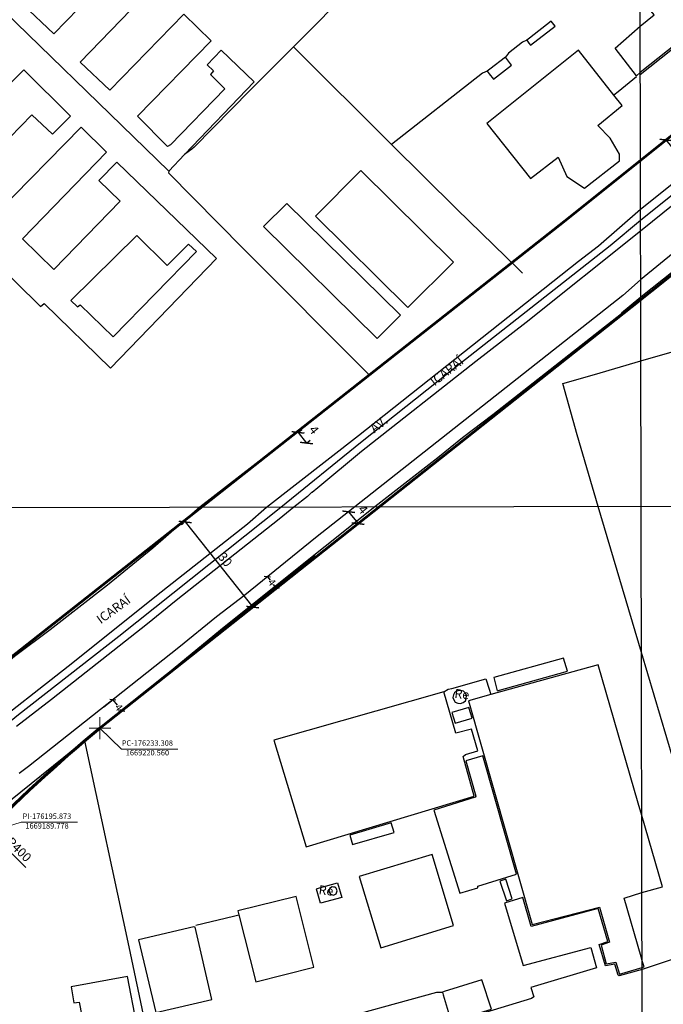
# Model space of a CAD drawing. Units: millimetres. Extents: x 175541 to 178598, y 167633 to 1671503.
# Drawn here: x 176211 to 176388, y 1669144 to 1669416 of the extents above; entities that cross this region are included whole.
import ezdxf
from ezdxf.enums import TextEntityAlignment as Align

# ---------------------------------------------------------------- set-up
doc = ezdxf.new("R2010")
doc.units = ezdxf.units.MM
doc.header["$LTSCALE"] = 10
doc.header["$MEASUREMENT"] = 0
doc.header["$PDMODE"] = 2
doc.header["$PDSIZE"] = 3
for name, color, linetype, lineweight in [('Cotas_Coordenadas', 7, 'Continuous', 20), ('Linhas de Cota', 7, 'Continuous', 5), ('Traçado Viario', 7, 'Continuous', 60), ('Traçado_Viário', 7, 'Continuous', 60)]:
    doc.layers.add(name, color=color, linetype=linetype, lineweight=lineweight)
for name, color, linetype in [('V-CANTEIRO', 221, 'Continuous'), ('V-EDIFICACAO', 7, 'Continuous'), ('V-EIXO_DE_LOGRADOURO', 3, 'Continuous'), ('V-LOTE', 1, 'Continuous'), ('V-NOME_DOS_LOGRADOUROS', 7, 'Continuous'), ('V-QUADRA', 21, 'Continuous'), ('V-TESTADA', 5, 'Continuous')]:
    doc.layers.add(name, color=color, linetype=linetype)
doc.layers.add('X-LIMITE_1000', color=7, linetype='Continuous', plot=False)
doc.dimstyles.new('ISO-25', dxfattribs={"dimtxt": 2.5, "dimasz": 2.5, "dimexe": 1.25, "dimexo": 0.625, "dimtad": 1, "dimtxsty": 'Standard', "dimblk": 'ARCHTICK', "dimcen": 0, "dimadec": 0, "dimazin": 0, "dimtfac": 1, "dimtmove": 0, "dimatfit": 3, "dimldrblk": 'ARCHTICK', "dimfxl": 0, "dimarcsym": 0})
doc.dimstyles.get("Standard").update_dxf_attribs({"dimtxt": 2, "dimasz": 0.18, "dimexe": 0.18, "dimexo": 0.0625, "dimgap": 0.09, "dimtad": 0, "dimzin": 0, "dimdsep": 46, "dimtxsty": 'Standard', "dimblk": 'ARCHTICK', "dimcen": 0.09, "dimadec": 0, "dimazin": 0, "dimtfac": 1, "dimtofl": 0, "dimtmove": 0, "dimatfit": 3, "dimldrblk": 'ARCHTICK', "dimfxl": 0, "dimtolj": 1, "dimtzin": 0, "dimarcsym": 0})

# ---------------------------------------------------------------- blocks, each defined once
blk = doc.blocks.new('_ArchTick')
at = {"color": 0, "const_width": 0.15}
blk.add_lwpolyline([(-0.5, -0.5), (0.5, 0.5)], dxfattribs=at)
blk = doc.blocks.new('*D48')
at = {"layer": 'Cotas_Coordenadas', "color": 0, "lineweight": -2}
for p, q in [((176389.21, 1669382.64), (176390.16, 1669383.4)), ((176389.19, 1669382.62), (176407.94, 1669359.19)), ((176407.96, 1669359.2), (176408.92, 1669359.97))]:
    blk.add_line(p, q, dxfattribs=at)
at = {"layer": 'Defpoints', "color": 0}
for p in [(176388.72, 1669382.25), (176407.48, 1669358.81), (176407.94, 1669359.19)]:
    blk.add_point(p, dxfattribs=at)
at = {"layer": 'Cotas_Coordenadas', "color": 0, "lineweight": -2, "xscale": 2.5, "yscale": 2.5, "zscale": 2.5}
for p, rotation in [((176389.19, 1669382.62), 128.6674965236752), ((176407.94, 1669359.19), 308.6674965236752)]:
    blk.add_blockref('_ArchTick', p, dxfattribs=dict(at, rotation=rotation))
at = {"layer": 'Cotas_Coordenadas', "color": 0, "insert": (176400.03, 1669372.07), "char_height": 2.5, "attachment_point": 5, "rotation": 308.6675}
blk.add_mtext('30', dxfattribs=at)
blk = doc.blocks.new('*D52')
at = {"layer": 'Cotas_Coordenadas', "color": 0, "lineweight": -2}
blk.add_line((176212.89, 1669182.19), (176202.51, 1669192.43), dxfattribs=at)
at = {"layer": 'Defpoints', "color": 0}
for p in [(176202.51, 1669192.43), (176487.28, 1668911.54)]:
    blk.add_point(p, dxfattribs=at)
at = {"layer": 'Cotas_Coordenadas', "color": 0, "lineweight": -2, "xscale": 2.5, "yscale": 2.5, "zscale": 2.5, "rotation": 135.3924514871717}
blk.add_blockref('_ArchTick', (176202.51, 1669192.43), dxfattribs=at)
at = {"layer": 'Cotas_Coordenadas', "color": 0, "insert": (176210.8, 1669186.89), "char_height": 2.5, "attachment_point": 5, "rotation": 315.3925}
blk.add_mtext('R400', dxfattribs=at)
blk = doc.blocks.new('*D53')
at = {"layer": 'Cotas_Coordenadas', "color": 0, "lineweight": -2}
for p, q in [((176256.33, 1669277), (176255.82, 1669276.6)), ((176256.8, 1669277.38), (176275.4, 1669253.92)), ((176274.92, 1669253.54), (176274.42, 1669253.14))]:
    blk.add_line(p, q, dxfattribs=at)
at = {"layer": 'Defpoints', "color": 0}
for p in [(176256.82, 1669277.39), (176275.4, 1669253.92), (176275.41, 1669253.93)]:
    blk.add_point(p, dxfattribs=at)
at = {"layer": 'Cotas_Coordenadas', "color": 0, "lineweight": -2, "xscale": 2.5, "yscale": 2.5, "zscale": 2.5}
for p, rotation in [((176256.8, 1669277.38), 128.3996075433429), ((176275.4, 1669253.92), 308.3996075433429)]:
    blk.add_blockref('_ArchTick', p, dxfattribs=dict(at, rotation=rotation))
at = {"layer": 'Cotas_Coordenadas', "color": 0, "insert": (176267.57, 1669266.81), "char_height": 2.5, "attachment_point": 5, "rotation": 308.3996}
blk.add_mtext('30', dxfattribs=at)
blk = doc.blocks.new('*D54')
at = {"layer": 'Cotas_Coordenadas', "color": 0, "lineweight": -2}
for p, q in [((176287.89, 1669302.04), (176288.88, 1669302.82)), ((176287.9, 1669302.05), (176290.21, 1669299.12)), ((176290.2, 1669299.11), (176291.19, 1669299.9))]:
    blk.add_line(p, q, dxfattribs=at)
at = {"layer": 'Defpoints', "color": 0}
for p in [(176287.4, 1669301.65), (176290.21, 1669299.12), (176289.71, 1669298.72)]:
    blk.add_point(p, dxfattribs=at)
at = {"layer": 'Cotas_Coordenadas', "color": 0, "lineweight": -2, "xscale": 2.5, "yscale": 2.5, "zscale": 2.5}
for p, rotation in [((176287.9, 1669302.05), 128.3409275369832), ((176290.21, 1669299.12), 308.3409275369831)]:
    blk.add_blockref('_ArchTick', p, dxfattribs=dict(at, rotation=rotation))
at = {"layer": 'Cotas_Coordenadas', "color": 0, "insert": (176292.01, 1669302.55), "char_height": 2.5, "attachment_point": 5, "rotation": 308.3409}
blk.add_mtext('4', dxfattribs=at)
blk = doc.blocks.new('*D55')
at = {"layer": 'Cotas_Coordenadas', "color": 0, "lineweight": -2}
for p, q in [((176301.81, 1669280.19), (176304.41, 1669276.92)), ((176301.36, 1669279.84), (176300.83, 1669279.42)), ((176303.96, 1669276.56), (176303.43, 1669276.14))]:
    blk.add_line(p, q, dxfattribs=at)
at = {"layer": 'Defpoints', "color": 0}
for p in [(176301.85, 1669280.23), (176304.41, 1669276.92), (176304.45, 1669276.95)]:
    blk.add_point(p, dxfattribs=at)
at = {"layer": 'Cotas_Coordenadas', "color": 0, "lineweight": -2, "xscale": 2.5, "yscale": 2.5, "zscale": 2.5}
for p, rotation in [((176301.81, 1669280.19), 128.399607545523), ((176304.41, 1669276.92), 308.3996075455229)]:
    blk.add_blockref('_ArchTick', p, dxfattribs=dict(at, rotation=rotation))
at = {"layer": 'Cotas_Coordenadas', "color": 0, "insert": (176305.51, 1669280.58), "char_height": 2.5, "attachment_point": 5, "rotation": 308.3996}
blk.add_mtext('4', dxfattribs=at)
blk = doc.blocks.new('_Oblique')
at = {"color": 0, "linetype": 'ByBlock', "lineweight": -2}
blk.add_line((-0.5, -0.5), (0.5, 0.5), dxfattribs=at)
blk = doc.blocks.new('*D105')
at = {"layer": 'Defpoints', "color": 0}
for p in [(176234.36, 1669226.4), (176236.8, 1669223.34), (176239.29, 1669225.32)]:
    blk.add_point(p, dxfattribs=at)
at = {"layer": 'Linhas de Cota', "color": 0, "lineweight": -2}
for p, q in [((176234.41, 1669226.44), (176237, 1669228.5)), ((176236.85, 1669228.39), (176238.03, 1669226.9)), ((176236.85, 1669223.38), (176239.43, 1669225.44)), ((176239.29, 1669225.32), (176238.98, 1669225.72))]:
    blk.add_line(p, q, dxfattribs=at)
at = {"layer": 'Linhas de Cota', "color": 0, "lineweight": -2, "xscale": 1.2, "yscale": 1.2, "zscale": 1.2}
for p, rotation in [((176236.85, 1669228.39), 128.5159703306279), ((176239.29, 1669225.32), 308.5159703306279)]:
    blk.add_blockref('_Oblique', p, dxfattribs=dict(at, rotation=rotation))
at = {"layer": 'Linhas de Cota', "color": 0, "insert": (176238.51, 1669226.31), "char_height": 2, "attachment_point": 5, "rotation": 308.516}
blk.add_mtext('\\A1;4', dxfattribs=at)
blk = doc.blocks.new('*D106')
at = {"layer": 'Defpoints', "color": 0}
for p in [(176279.73, 1669262.54), (176281.88, 1669259.22), (176282.18, 1669259.46)]:
    blk.add_point(p, dxfattribs=at)
at = {"layer": 'Linhas de Cota', "color": 0, "lineweight": -2}
for p, q in [((176279.68, 1669262.5), (176279.29, 1669262.19)), ((176279.43, 1669262.3), (176280.19, 1669261.35)), ((176281.88, 1669259.22), (176281.13, 1669260.17)), ((176282.13, 1669259.42), (176281.74, 1669259.11))]:
    blk.add_line(p, q, dxfattribs=at)
at = {"layer": 'Linhas de Cota', "color": 0, "lineweight": -2, "xscale": 1.2, "yscale": 1.2, "zscale": 1.2}
for p, rotation in [((176279.43, 1669262.3), 128.5159703324438), ((176281.88, 1669259.22), 308.5159703324438)]:
    blk.add_blockref('_Oblique', p, dxfattribs=dict(at, rotation=rotation))
at = {"layer": 'Linhas de Cota', "color": 0, "insert": (176280.66, 1669260.76), "char_height": 2, "attachment_point": 5, "rotation": 308.516}
blk.add_mtext('\\A1;4', dxfattribs=at)

msp = doc.modelspace()

# ---------------------------------------------------------------- linework, layer by layer
at = {"layer": 'Linhas de Cota'}
for p, q in [((176233.308, 1669220.561), (176239.268, 1669214.822)), ((176239.268, 1669214.822), (176254.783, 1669214.822)), ((176195.873, 1669189.778), (176211.618, 1669194.659)), ((176211.618, 1669194.659), (176227.134, 1669194.659))]:
    msp.add_line(p, q, dxfattribs=at)
msp.add_point((176233.308, 1669220.561), dxfattribs=at)
at = {"layer": 'Traçado Viario'}
msp.add_line((176233.308, 1669220.561), (176292.697, 1669267.829), dxfattribs=at)
msp.add_arc((176488.614, 1668910.25), 401.838, 129.44574, 142.57193, dxfattribs=at)
at = {"layer": 'Traçado_Viário'}
for p, q in [((176467.781, 1669445.573), (176361.153, 1669360.168)), ((176479.759, 1669416.657), (176379.799, 1669336.667)), ((176361.153, 1669360.168), (176158.697, 1669200.597)), ((176379.799, 1669336.667), (176233.308, 1669220.561))]:
    msp.add_line(p, q, dxfattribs=at)
at = {"layer": 'V-CANTEIRO'}
for points in [[(176199.8, 1669218.25), (176225.9, 1669238.69), (176248.89, 1669257.11), (176273.94, 1669276.84), (176279.21, 1669281.47), (176304.49, 1669301.18), (176365.07, 1669349.27), (176370.58, 1669353.5), (176382.18, 1669363.57), (176422.95, 1669396.15), (176472.49, 1669435.26)], [(176473.83, 1669430.92), (176422.4, 1669389.9), (176382.2, 1669357.46), (176350.74, 1669332.31), (176336.83, 1669321.58), (176305.34, 1669296.76), (176293.32, 1669286.75), (176291.79, 1669285.52), (176291.59, 1669285.5), (176290.51, 1669284.39), (176286.76, 1669281.49), (176282.7, 1669278.11), (176254.28, 1669255.79), (176246.39, 1669249.31), (176219.98, 1669228.43), (176210.36, 1669221.03)]]:
    msp.add_lwpolyline(points, dxfattribs=at)
at = {"layer": 'V-EDIFICACAO'}
for points in [[(176375.59, 1669430.01), (176359.75, 1669449.98), (176381.79, 1669467.85), (176381.96, 1669467.99), (176393.21, 1669477.13), (176418.6, 1669445.44), (176419.86, 1669446.4), (176420.8, 1669445.21), (176427.22, 1669437.13), (176382.1, 1669401.21), (176381.07, 1669400.33), (176375.22, 1669407.95), (176382.08, 1669413.98), (176385.98, 1669417.06), (176382.06, 1669421.84)], [(176350.86, 1669410.07), (176351.44, 1669409.32), (176351.9, 1669408.73), (176358.67, 1669413.96), (176357.58, 1669415.35), (176351.66, 1669410.7), (176350.86, 1669410.07)], [(176374.89, 1669394.95), (176365.07, 1669407.39), (176339.86, 1669387.18), (176351.9, 1669371.99), (176359.48, 1669377.89), (176361.93, 1669372.53), (176366.8, 1669369.3), (176376.38, 1669376.84), (176376.37, 1669378.74), (176373.82, 1669383.15), (176370.43, 1669386.61), (176377.1, 1669392.15)], [(176339.95, 1669401.54), (176340.54, 1669400.8), (176341.67, 1669399.4), (176346.67, 1669403.24), (176344.98, 1669405.39), (176340.69, 1669402.11), (176339.95, 1669401.54)], [(176305.15, 1669374.19), (176292.66, 1669361.63), (176318.1, 1669336.48), (176330.7, 1669349), (176305.15, 1669374.19)], [(176284.78, 1669365.16), (176278.35, 1669358.75), (176309.65, 1669327.92), (176316.1, 1669334.33), (176284.78, 1669365.16)], [(176225.31, 1669338.38), (176227.14, 1669336.65), (176227.85, 1669337.24), (176236.98, 1669328.39), (176259.91, 1669351.93), (176257.73, 1669353.88), (176251.84, 1669348.06), (176243.46, 1669356.31), (176225.31, 1669338.38)], [(176420.14, 1669281.78), (176440.02, 1669213.89), (176394.66, 1669200.29), (176382.45, 1669241.39), (176370.52, 1669281.67), (176364.78, 1669301.36), (176360.83, 1669315.56), (176369.54, 1669317.99), (176382.27, 1669321.8), (176407.52, 1669329.03), (176420.14, 1669281.78)], [(176341.78, 1669234.53), (176342.72, 1669230.89), (176362.07, 1669236.27), (176361.02, 1669239.85), (176341.78, 1669234.53)], [(176340.95, 1669229.81), (176334.86, 1669228.12), (176352.37, 1669166.45), (176370.93, 1669171.27), (176373.64, 1669161.57), (176371.33, 1669160.76), (176372.75, 1669155.61), (176375.37, 1669156.13), (176376.45, 1669152.8), (176382.63, 1669154.6), (176383.21, 1669154.79), (176382.95, 1669155.62), (176382.68, 1669156.45), (176382.35, 1669157.62), (176377.68, 1669173.76), (176382.59, 1669175.33), (176388.27, 1669176.89), (176382.54, 1669196.55), (176381.59, 1669199.94), (176370.54, 1669238.06)], [(176281.23, 1669217.29), (176290.11, 1669187.91), (176336.35, 1669201.83), (176333.35, 1669212.81), (176333.98, 1669213.29), (176337.38, 1669214.32), (176335.65, 1669220.33), (176331.3, 1669219.24), (176328.05, 1669230.61), (176281.23, 1669217.29)], [(176332.68, 1669230.94), (176332.08, 1669230.98), (176331.41, 1669230.67), (176330.94, 1669230.27), (176330.66, 1669229.73), (176330.55, 1669229.03), (176330.8, 1669228.38), (176331.17, 1669227.78), (176331.84, 1669227.46), (176332.63, 1669227.37), (176333.31, 1669227.64), (176333.95, 1669228.09), (176334.21, 1669228.74), (176334.26, 1669229.55), (176333.95, 1669230.17), (176333.47, 1669230.78), (176332.68, 1669230.94)], [(176330.19, 1669224.88), (176331.11, 1669221.92), (176335.84, 1669223.33), (176334.94, 1669226.26), (176330.19, 1669224.88)], [(176334.13, 1669211.61), (176336.87, 1669201.86), (176336.7, 1669201.55), (176325.25, 1669197.95), (176332.44, 1669175.07), (176337.37, 1669176.57), (176337.42, 1669177.08), (176348.02, 1669180.36), (176338.79, 1669212.99), (176334.13, 1669211.61)], [(176302.12, 1669191.11), (176302.85, 1669188.52), (176314.33, 1669191.86), (176313.48, 1669194.5), (176302.12, 1669191.11)], [(176304.7, 1669179.68), (176310.66, 1669160.05), (176330.73, 1669166.19), (176324.86, 1669185.76), (176304.7, 1669179.68)], [(176345.09, 1669178.96), (176343.44, 1669178.44), (176345.26, 1669173.01), (176346.87, 1669173.57), (176345.09, 1669178.96)], [(176297.62, 1669176.8), (176297.24, 1669176.84), (176296.56, 1669176.37), (176296.37, 1669175.58), (176296.78, 1669174.8), (176297.67, 1669174.57), (176298.37, 1669174.97), (176298.62, 1669175.79), (176298.37, 1669176.49), (176298.12, 1669176.74), (176297.62, 1669176.8)], [(176271.56, 1669169.15), (176276.27, 1669150.7), (176292.25, 1669154.71), (176287.36, 1669174.2), (176271.28, 1669170.25)], [(176243.94, 1669162.3), (176248.69, 1669142.2), (176264.14, 1669145.86), (176259.54, 1669165.71), (176259.19, 1669165.88), (176243.94, 1669162.3)], [(176225.42, 1669149.32), (176226.1, 1669144.89), (176227.57, 1669145.11), (176234.3, 1669110.62), (176248.36, 1669113.56), (176240.89, 1669152.2), (176225.42, 1669149.32)], [(176327.62, 1669147.87), (176327.85, 1669147.1), (176330.07, 1669139.76), (176341.12, 1669143.13), (176338.53, 1669151.25), (176328.08, 1669148.01), (176327.62, 1669147.87)]]:
    msp.add_lwpolyline(points, close=True, dxfattribs=at)
for points in [[(176241.01, 1669432.93), (176220.59, 1669411.83), (176212.12, 1669419.94)], [(176197.17, 1669427.55), (176252.26, 1669374.07), (176256.62, 1669378.62), (176275.79, 1669398.62), (176266.73, 1669407.35), (176262.86, 1669403.33), (176264.55, 1669401.71), (176263.73, 1669400.69), (176267.74, 1669396.68), (176252.72, 1669381.24), (176251.97, 1669380.84), (176243.62, 1669389.16), (176263.92, 1669409.94), (176256.47, 1669417.26), (176236.04, 1669396.37), (176227.91, 1669404.08), (176244.65, 1669421.52)], [(176196.28, 1669370.85), (176214.55, 1669389.58), (176220.3, 1669384.2), (176225.25, 1669389.14), (176212.34, 1669401.98), (176190.21, 1669379.6)], [(176169.55, 1669383.39), (176216.96, 1669336.73), (176217.96, 1669337.58), (176236.2, 1669319.75), (176265.4, 1669349.97), (176237.97, 1669376.48), (176233.06, 1669371.44), (176238.88, 1669365.73), (176220.65, 1669346.95), (176211.96, 1669355.39), (176211.96, 1669355.39), (176235.17, 1669379.3), (176228.18, 1669386.19), (176205, 1669362.62)], [(176398.12, 1669131.92), (176393.54, 1669148.58), (176394.8, 1669148.95), (176394.09, 1669151.51), (176392.84, 1669151.19), (176391.22, 1669156.94), (176382.63, 1669154.1), (176376.35, 1669152.37), (176376.01, 1669152.53), (176375.15, 1669155.58), (176372.54, 1669155.14), (176370.82, 1669161), (176373.17, 1669161.79), (176370.57, 1669170.9), (176352.1, 1669165.93), (176349.82, 1669173.92), (176344.77, 1669172.39), (176349.89, 1669155.2), (176368.52, 1669160.13), (176370.05, 1669154.56), (176352.01, 1669149.14), (176352.79, 1669146.55), (176352.13, 1669146.06), (176314.18, 1669134.5)]]:
    msp.add_lwpolyline(points, dxfattribs=at)
at = {"layer": 'V-EIXO_DE_LOGRADOURO'}
msp.add_lwpolyline([(176145.24, 1669171.78), (176145.37, 1669171.9), (176169.21, 1669191.64), (176197.13, 1669213.18), (176210.93, 1669224.36), (176238.53, 1669245.9), (176283.16, 1669281.48), (176305.04, 1669299.29), (176332.7, 1669321.26), (176373.85, 1669353.59), (176382.19, 1669360.49), (176441.87, 1669408.37), (176472.78, 1669434.35), (176479.9, 1669440.33)], dxfattribs=at)
at = {"layer": 'V-LOTE'}
for points in [[(176297.56, 1669419.29), (176292.79, 1669414.42), (176286.61, 1669408.25)], [(176286.61, 1669408.25), (176274.71, 1669396.35), (176259.24, 1669380.6), (176258.62, 1669380.08), (176256.62, 1669378.62)], [(176313.64, 1669381.41), (176286.61, 1669408.25)], [(176350.86, 1669410.07), (176349.66, 1669409.53), (176345.83, 1669406.52), (176344.98, 1669405.39)], [(176339.95, 1669401.54), (176338.69, 1669401.02), (176313.64, 1669381.41)], [(176381.05, 1669400.05), (176376.05, 1669395.92), (176374.89, 1669394.95)], [(176313.64, 1669381.41), (176331.53, 1669363.63), (176348.55, 1669346.99), (176349.65, 1669345.91)], [(176252.29, 1669373.93), (176252.2, 1669373.53), (176272.73, 1669352.71), (176307.48, 1669317.87)], [(176409.87, 1669361.3), (176382.24, 1669339.28), (176376.97, 1669334.9), (176376.93, 1669334.73), (176341.51, 1669306.93), (176333.18, 1669300.57), (176326.35, 1669295.01), (176308.99, 1669281.54), (176267.5, 1669248.36), (176252.51, 1669235.99), (176229.05, 1669217.06)], [(176307.48, 1669317.87), (176337.25, 1669341.24), (176339.25, 1669342.8)], [(176307.48, 1669317.87), (176302.02, 1669313.45), (176260.86, 1669281.44), (176247.85, 1669270.12), (176235.42, 1669260), (176219.58, 1669247.62), (176209.76, 1669240.29), (176203, 1669234.7), (176192.15, 1669226.2), (176188.03, 1669222.78), (176168.5, 1669207.72), (176157.99, 1669200.24), (176147.08, 1669193.5), (176140.9, 1669190.82), (176140.89, 1669190.81)], [(176328.05, 1669230.61), (176329.25, 1669231.33), (176330.21, 1669231.53), (176339.59, 1669234.14), (176340.48, 1669231.32), (176340.95, 1669229.81)], [(176229.05, 1669217.06), (176208.69, 1669200.63), (176195.84, 1669190.48), (176192.85, 1669188.03)], [(176229.05, 1669217.06), (176241.29, 1669160.31), (176250.29, 1669117.61), (176255.15, 1669096.75), (176256.65, 1669089.7)], [(176298.7, 1669177.99), (176299.96, 1669173.88), (176294.09, 1669172.35), (176292.94, 1669176.2), (176293.15, 1669176.42), (176298.7, 1669177.99)], [(176259.7, 1669166.31), (176270.11, 1669168.8), (176271.56, 1669169.15)], [(176303.74, 1669103.79), (176294.05, 1669138.98), (176326.08, 1669147.82), (176327.62, 1669147.87)]]:
    msp.add_lwpolyline(points, dxfattribs=at)
at = {"layer": 'V-QUADRA'}
msp.add_lwpolyline([(176477.71, 1669420.14), (176410.2, 1669367), (176382.23, 1669344.12), (176382.23, 1669344.12), (176377.3, 1669339.79), (176303.51, 1669281.53), (176303.51, 1669281.53), (176292.72, 1669273.04), (176273.19, 1669257.25), (176265.42, 1669251.23), (176255.02, 1669242.77), (176213.65, 1669209.99), (176211.05, 1669208.07)], dxfattribs=at)
at = {"layer": 'V-TESTADA'}
msp.add_lwpolyline([(176427.22, 1669437.13), (176426.98, 1669436.28), (176382.1, 1669400.61)], dxfattribs=at)
at = {"layer": 'X-LIMITE_1000'}
for p, q in [((176383.55, 1668727.372), (176377.61, 1671498.79)), ((178310.338, 1669285.662), (175900.368, 1669280.654))]:
    msp.add_line(p, q, dxfattribs=at)

# ---------------------------------------------------------------- texts
at = {"layer": 'Cotas_Coordenadas', "char_height": 1.5, "attachment_point": 5}
for s, insert in [('PC-176233.308', (176246.382, 1669216.283)), ('1669220.560', (176246.398, 1669213.621)), ('PI-176195.873', (176218.733, 1669196.12)), ('1669189.778', (176218.749, 1669193.459))]:
    msp.add_mtext(s, dxfattribs=dict(at, insert=insert))
at = {"layer": 'V-NOME_DOS_LOGRADOUROS'}
for s, rotation, p in [('ICARAÍ', 38, (176325.95, 1669314.1)), ('AV.', 38, (176309.4, 1669301.16)), ('ICARAÍ', 36, (176234, 1669248.53)), ('Re', 354, (176330.77, 1669228.15)), ('Re', 354, (176293.37, 1669174.05))]:
    msp.add_text(s, height=2.5, rotation=rotation, dxfattribs=at).set_placement(p, align=Align.BOTTOM_LEFT)

# ---------------------------------------------------------------- dimensions: what is measured, and where the dimension line sits
at = {"layer": 'Cotas_Coordenadas'}
dim = msp.add_aligned_dim(p1=(176388.722, 1669382.25), p2=(176407.476, 1669358.814), distance=0.593, text='30', dimstyle='ISO-25', dxfattribs=at)
dim.commit()
dim.dimension.update_dxf_attribs({"geometry": '*D48', "text_midpoint": (176400.026, 1669372.074)})
for base, p1, p2, angle, picture, middle in [((176290.211, 1669299.12), (176287.397, 1669301.649), (176289.711, 1669298.724), 308.34093, '*D54', (176292.01, 1669302.55)), ((176304.411, 1669276.916), (176301.853, 1669280.226), (176304.452, 1669276.948), 308.39961, '*D55', (176305.507, 1669280.58))]:
    dim = msp.add_linear_dim(base=base, p1=p1, p2=p2, angle=angle, dimstyle='ISO-25', override={"dimdec": 0, "dimtmove": 2}, dxfattribs=at)
    dim.commit()
    dim.dimension.update_dxf_attribs({"geometry": picture, "text_midpoint": middle, "dimtype": 161})
dim = msp.add_aligned_dim(p1=(176256.82, 1669277.389), p2=(176275.412, 1669253.931), distance=-0.021, dimstyle='ISO-25', override={"dimdec": 0}, dxfattribs=at)
dim.commit()
dim.dimension.update_dxf_attribs({"geometry": '*D53', "text_midpoint": (176267.569, 1669266.812)})
dim = msp.add_radius_dim(center=(176487.282, 1668911.535), mpoint=(176202.509, 1669192.434), dimstyle='ISO-25', dxfattribs=at)
dim.commit()
dim.dimension.update_dxf_attribs({"geometry": '*D52', "text_midpoint": (176209.48, 1669185.558), "dimtype": 164})
at = {"layer": 'Linhas de Cota'}
dim = msp.add_aligned_dim(p1=(176279.732, 1669262.539), p2=(176282.183, 1669259.46), distance=-0.381, dimstyle='Standard', override={"dimtxt": 2, "dimasz": 1.2, "dimdec": 0, "dimblk1": 'Oblique', "dimblk2": 'Oblique', "dimsah": 1, "dimse1": 0, "dimse2": 0, "dimsd1": 0, "dimsd2": 0}, dxfattribs=at)
dim.commit()
dim.dimension.update_dxf_attribs({"geometry": '*D106', "text_midpoint": (176280.659, 1669260.762)})
dim = msp.add_linear_dim(base=(176239.292, 1669225.323), p1=(176234.362, 1669226.402), p2=(176236.799, 1669223.34), angle=308.51597, dimstyle='Standard', override={"dimtxt": 2, "dimasz": 1.2, "dimdec": 0, "dimblk1": 'Oblique', "dimblk2": 'Oblique', "dimsah": 1, "dimse1": 0, "dimse2": 0, "dimsd1": 0, "dimsd2": 0}, dxfattribs=at)
dim.commit()
dim.dimension.update_dxf_attribs({"geometry": '*D105', "text_midpoint": (176238.506, 1669226.311), "dimtype": 161})

doc.saveas('drawing.dxf')
